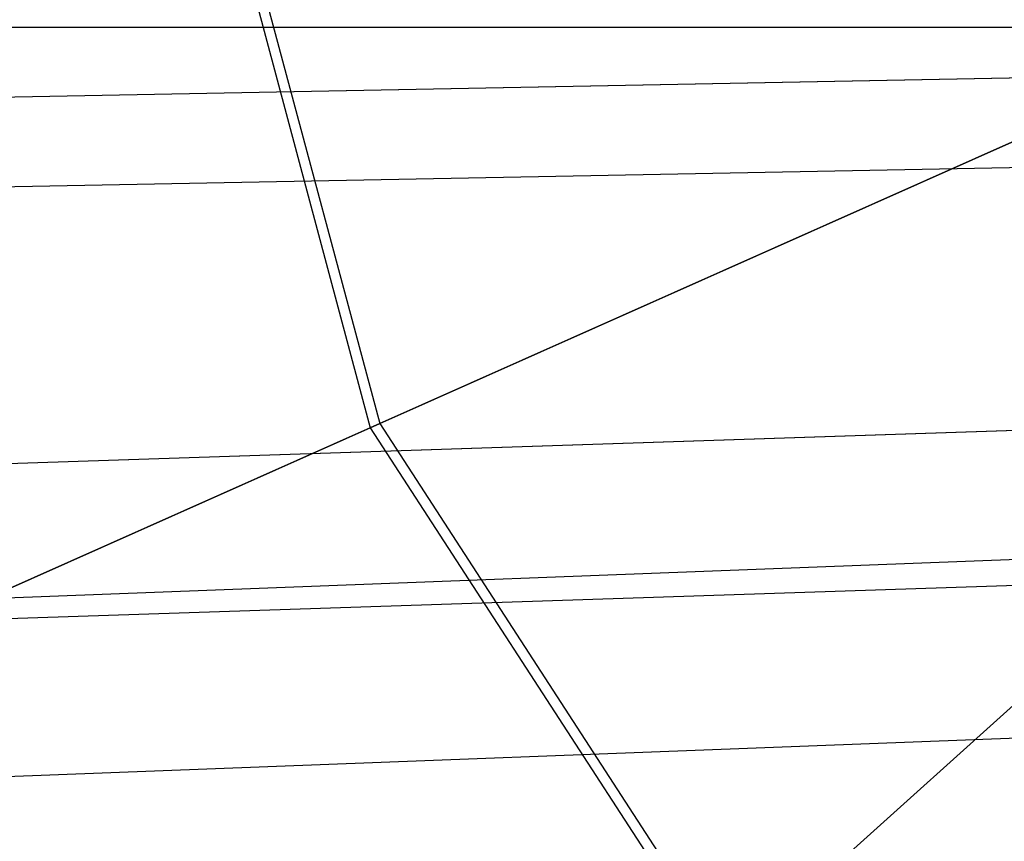
# Model space of a CAD drawing. Extents: x -693 to 3698, y -2150 to 2150.
# Drawn here: x 1461 to 1499, y -49 to -17 of the extents above; entities that cross this region are included whole.
import ezdxf

# ---------------------------------------------------------------- set-up
doc = ezdxf.new("R2010")
doc.units = 0

msp = doc.modelspace()

# ---------------------------------------------------------------- linework, layer by layer
at = {"color": 0}
for p, q in [((1467.752992, -8.182561, 304.414053), (1474.289081, -32.575576, 304.414053)), ((1468.155602, -8.140245, 314.406323), (1474.658909, -32.410918, 314.406323)), ((1534.733638, -16.891719, 2061.663696), (1131.023745, -16.85, 442.471754)), ((1598, -17, 2470.556815), (1230, -24, 2458.432459)), ((1598, -17, 2529.446542), (1232.389414, -23.954549, 2541.492175)), ((1502.020026, -20.228964, 303.831227), (1474.289081, -32.575576, 304.414053)), ((1474.658909, -32.410918, 314.406323), (1502.204986, -20.146614, 313.829991)), ((1232.389414, -27.454549, 2452.449004), (1598, -20.5, 2464.494637)), ((1232.389414, -27.454549, 2547.554353), (1598, -20.5, 2535.50872)), ((1598, -29.444864, 2483.001679), (1230, -41.569219, 2476.001679)), ((1598, -29.444864, 2517.001679), (1232.389414, -41.490496, 2523.956228)), ((1447.132639, -44.666403, 315.686595), (1474.658909, -32.410918, 314.406323)), ((1474.658909, -32.410918, 314.406323), (1488.343972, -53.484067, 314.406323)), ((1474.289081, -32.575576, 304.414053), (1446.578102, -44.913299, 305.70482)), ((1474.289081, -32.575576, 304.414053), (1488.043127, -53.75495, 304.414053)), ((1510.60151, -33.44329, 303.831227), (1488.043127, -53.75495, 304.414053)), ((1488.343972, -53.484067, 314.406323), (1510.75197, -33.307816, 313.829991)), ((1598, -34, 2500.001679), (1232.389414, -47.909098, 2500.001679)), ((1232.389414, -47.552674, 2472.547129), (1598, -35.507042, 2479.501679)), ((1232.389414, -47.552674, 2527.456228), (1598, -35.507042, 2520.501679)), ((1598, -41, 2500.001679), (1232.389414, -54.909098, 2500.001679))]:
    msp.add_line(p, q, dxfattribs=at)

doc.saveas('drawing.dxf')
